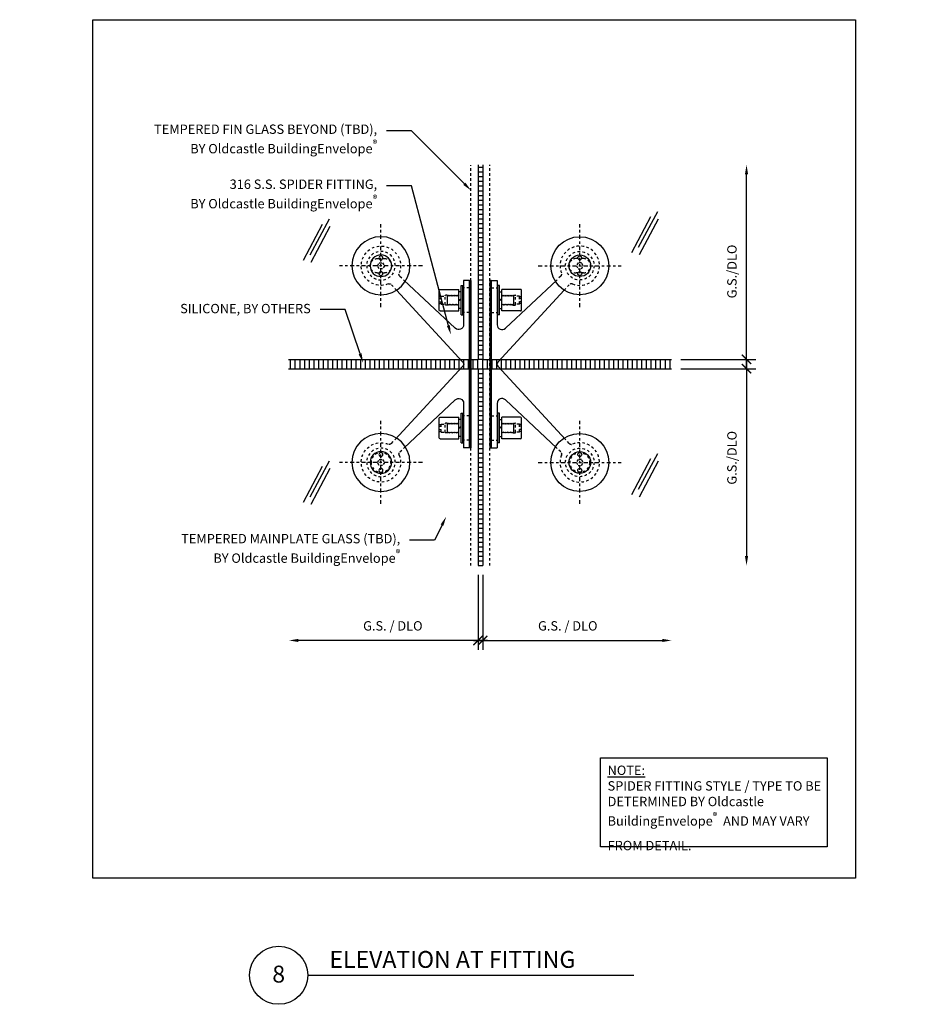
# Model space of a CAD drawing. Units: inches. Extents: x 1652 to 2621, y 1052 to 1656.
# Drawn here: x 2352 to 2388, y 1203 to 1243 of the extents above; entities that cross this region are included whole.
import ezdxf
from ezdxf import colors
from ezdxf.entities.mleader import LeaderData, LeaderLine
from ezdxf.math import Vec2, Vec3

# ---------------------------------------------------------------- set-up
doc = ezdxf.new("R2010")
doc.units = ezdxf.units.IN
doc.header["$LTSCALE"] = 0.125
doc.header["$MEASUREMENT"] = 0
for name, pattern in [('445-4-M$0$DASHED2', [0.375, 0.25, -0.125]), ('CENTER', [2, 1.25, -0.25, 0.25, -0.25]), ('DASHED2', [0.375, 0.25, -0.125]), ('HIDDEN', [0.375, 0.25, -0.125])]:
    doc.linetypes.add(name, pattern=pattern)
doc.layers.get('Defpoints').update_dxf_attribs({"color": 30})
for name, color, linetype, lineweight in [('Callout', 5, 'Continuous', 30), ('Fittings', 161, 'Continuous', 25), ('Glass-Fin', 4, 'Continuous', 25), ('Glass-Wall', 4, 'Continuous', 25)]:
    doc.layers.add(name, color=color, linetype=linetype, lineweight=lineweight)
for name, color, linetype in [('Centerline', 171, 'CENTER'), ('Dimensions', 1, 'Continuous'), ('Gasket', 113, 'Continuous'), ('Hatch', 8, 'Continuous'), ('Sealant', 143, 'Continuous'), ('Text', 1, 'Continuous')]:
    doc.layers.add(name, color=color, linetype=linetype)
doc.styles.get("Standard").update_dxf_attribs({"font": 'arial.ttf'})
doc.styles.add('TEXT', font='romans.shx')
doc.dimstyles.new('Dim 4', dxfattribs={"dimscale": 4, "dimtxt": 0.09375, "dimasz": 0.09375, "dimexe": 0.09375, "dimexo": 0.09375, "dimgap": 0.0625, "dimtad": 1, "dimdec": 6, "dimdsep": 46, "dimlunit": 4, "dimtxsty": 'TEXT', "dimblk": 'ARCHTICK', "dimcen": 2.5, "dimdle": 0.09375, "dimclrd": 256, "dimclre": 256, "dimclrt": 10, "dimadec": 3, "dimazin": 0, "dimtfac": 1, "dimtdec": 6, "dimtmove": 1, "dimatfit": 3, "dimldrblk": 'NONE', "dimfxl": 1, "dimtfillclr": 256, "dimfrac": 2, "dimlwd": -1, "dimlwe": -1, "dimarcsym": 0})

# ---------------------------------------------------------------- blocks, each defined once
blk = doc.blocks.new('_ArchTick')
at = {"color": 0, "linetype": 'ByBlock', "const_width": 0.15}
blk.add_lwpolyline([(-0.5, -0.5), (0.5, 0.5)], dxfattribs=at)
blk = doc.blocks.new('*D23')
at = {"layer": 'Defpoints', "color": 0, "transparency": 16777216}
for p in [(2378.57, 1228.774), (2381.57, 1220.898), (2381.57, 1220.898)]:
    blk.add_point(p, dxfattribs=at)
at = {"layer": 'Dimensions', "transparency": 16777216}
for p, q in [((2381.57, 1229.149), (2381.57, 1221.273)), ((2378.945, 1228.774), (2381.945, 1228.774))]:
    blk.add_line(p, q, dxfattribs=at)
blk.add_solid([(2381.508, 1221.273), (2381.633, 1221.273), (2381.57, 1220.898)], dxfattribs=at)
at = {"layer": 'Dimensions', "transparency": 16777216, "xscale": 0.375, "yscale": 0.375, "zscale": 0.375, "rotation": 90}
blk.add_blockref('_ArchTick', (2381.57, 1228.774), dxfattribs=at)
at = {"layer": 'Dimensions', "color": 10, "transparency": 16777216, "insert": (2381.035, 1225.211), "char_height": 0.375, "attachment_point": 5, "rotation": 90, "style": 'TEXT'}
blk.add_mtext('G.S./DLO', dxfattribs=at)
blk = doc.blocks.new('_None')
blk = doc.blocks.new('*D24')
at = {"layer": 'Defpoints', "color": 0, "transparency": 16777216}
for p in [(2381.57, 1236.938), (2381.57, 1236.938), (2378.57, 1229.149)]:
    blk.add_point(p, dxfattribs=at)
at = {"layer": 'Dimensions', "transparency": 16777216}
for p, q in [((2381.57, 1228.774), (2381.57, 1236.563)), ((2378.945, 1229.149), (2381.945, 1229.149))]:
    blk.add_line(p, q, dxfattribs=at)
blk.add_solid([(2381.508, 1236.563), (2381.633, 1236.563), (2381.57, 1236.938)], dxfattribs=at)
at = {"layer": 'Dimensions', "transparency": 16777216, "xscale": 0.375, "yscale": 0.375, "zscale": 0.375, "rotation": 270}
blk.add_blockref('_ArchTick', (2381.57, 1229.149), dxfattribs=at)
at = {"layer": 'Dimensions', "color": 10, "transparency": 16777216, "insert": (2381.035, 1232.669), "char_height": 0.375, "attachment_point": 5, "rotation": 90, "style": 'TEXT'}
blk.add_mtext('G.S./DLO', dxfattribs=at)
blk = doc.blocks.new('*D25')
at = {"layer": 'Defpoints', "color": 0, "transparency": 16777216}
for p in [(2370.82, 1220.898), (2363.25, 1217.898), (2363.25, 1217.898)]:
    blk.add_point(p, dxfattribs=at)
at = {"layer": 'Dimensions', "transparency": 16777216}
for p, q in [((2370.82, 1220.523), (2370.82, 1217.523)), ((2371.195, 1217.898), (2363.625, 1217.898))]:
    blk.add_line(p, q, dxfattribs=at)
blk.add_solid([(2363.625, 1217.961), (2363.625, 1217.836), (2363.25, 1217.898)], dxfattribs=at)
at = {"layer": 'Dimensions', "transparency": 16777216, "xscale": 0.375, "yscale": 0.375, "zscale": 0.375}
blk.add_blockref('_ArchTick', (2370.82, 1217.898), dxfattribs=at)
at = {"layer": 'Dimensions', "color": 10, "transparency": 16777216, "insert": (2367.41, 1218.434), "char_height": 0.375, "attachment_point": 5, "style": 'TEXT'}
blk.add_mtext('G.S. / DLO', dxfattribs=at)
blk = doc.blocks.new('*D26')
at = {"layer": 'Defpoints', "color": 0, "transparency": 16777216}
for p in [(2371.008, 1220.898), (2378.57, 1217.898), (2378.57, 1217.898)]:
    blk.add_point(p, dxfattribs=at)
at = {"layer": 'Dimensions', "transparency": 16777216}
for p, q in [((2371.008, 1220.523), (2371.008, 1217.523)), ((2370.633, 1217.898), (2378.195, 1217.898))]:
    blk.add_line(p, q, dxfattribs=at)
blk.add_solid([(2378.195, 1217.961), (2378.195, 1217.836), (2378.57, 1217.898)], dxfattribs=at)
at = {"layer": 'Dimensions', "transparency": 16777216, "xscale": 0.375, "yscale": 0.375, "zscale": 0.375, "rotation": 180}
blk.add_blockref('_ArchTick', (2371.008, 1217.898), dxfattribs=at)
at = {"layer": 'Dimensions', "color": 10, "transparency": 16777216, "insert": (2374.414, 1218.434), "char_height": 0.375, "attachment_point": 5, "style": 'TEXT'}
blk.add_mtext('G.S. / DLO', dxfattribs=at)
blk = doc.blocks.new('A_445_4_ELEV')
at = {"layer": 'Centerline', "linetype": 'CENTER'}
for p, q in [((176.167, -28.026), (176.167, -24.704)), ((174.506, -26.365), (177.828, -26.365)), ((176.167, -35.9), (176.167, -32.578)), ((174.506, -34.239), (177.828, -34.239))]:
    blk.add_line(p, q, dxfattribs=at)
at = {"layer": 'Fittings', "linetype": 'HIDDEN'}
for p, q in [((176.314, -26.08), (176.019, -26.08)), ((175.407, -26.787), (175.247, -26.937)), ((176.314, -26.651), (176.019, -26.651)), ((175.744, -27.126), (175.543, -27.344)), ((175.744, -33.478), (175.597, -33.319)), ((175.407, -33.817), (175.247, -33.668))]:
    blk.add_line(p, q, dxfattribs=at)
at = {"layer": 'Fittings'}
for p, q in [((172.623, -26.956), (172.623, -33.649)), ((172.623, -26.956), (172.86, -26.956)), ((172.86, -26.956), (172.86, -28.727)), ((172.95, -27.153), (172.86, -27.153)), ((172.891, -28.334), (172.891, -27.153)), ((172.95, -28.334), (172.95, -27.153)), ((175.247, -26.937), (173.191, -28.871)), ((175.543, -27.344), (172.882, -30.222)), ((172.95, -27.409), (173.045, -27.409)), ((173.045, -28.176), (173.045, -27.31)), ((173.793, -27.31), (173.045, -27.31)), ((173.045, -28.078), (173.045, -27.409)), ((173.045, -27.546), (173.074, -27.583)), ((173.074, -27.583), (173.104, -27.546)), ((173.104, -27.546), (173.133, -27.583)), ((173.133, -27.583), (173.163, -27.546)), ((173.163, -27.546), (173.192, -27.583)), ((173.192, -27.583), (173.222, -27.546)), ((173.222, -27.546), (173.251, -27.583)), ((173.251, -27.583), (173.281, -27.546)), ((173.281, -27.546), (173.31, -27.583)), ((173.31, -27.583), (173.34, -27.546)), ((173.34, -27.546), (173.369, -27.583)), ((173.369, -27.583), (173.399, -27.546)), ((173.399, -27.546), (173.429, -27.583)), ((173.429, -27.583), (173.458, -27.546)), ((173.458, -27.546), (173.488, -27.583)), ((173.488, -27.583), (173.517, -27.546)), ((173.517, -27.546), (173.517, -27.904)), ((173.832, -28.137), (173.832, -27.35)), ((172.95, -27.685), (173.045, -27.74)), ((172.95, -27.714), (173.045, -27.768)), ((173.074, -27.94), (173.045, -27.904)), ((173.104, -27.904), (173.074, -27.94)), ((173.133, -27.94), (173.104, -27.904)), ((173.163, -27.904), (173.133, -27.94)), ((173.192, -27.94), (173.163, -27.904)), ((173.222, -27.904), (173.192, -27.94)), ((173.251, -27.94), (173.222, -27.904)), ((173.281, -27.904), (173.251, -27.94)), ((173.31, -27.94), (173.281, -27.904)), ((173.34, -27.904), (173.31, -27.94)), ((173.369, -27.94), (173.34, -27.904)), ((173.399, -27.904), (173.369, -27.94)), ((173.429, -27.94), (173.399, -27.904)), ((173.458, -27.904), (173.429, -27.94)), ((173.488, -27.94), (173.458, -27.904)), ((173.517, -27.904), (173.488, -27.94)), ((172.95, -28.334), (172.86, -28.334)), ((172.95, -28.078), (173.045, -28.078)), ((173.793, -28.176), (173.045, -28.176)), ((175.597, -33.319), (172.882, -30.382)), ((172.86, -31.877), (172.86, -33.649)), ((175.247, -33.668), (173.191, -31.734)), ((172.95, -32.271), (172.86, -32.271)), ((172.891, -33.452), (172.891, -32.271)), ((172.95, -33.452), (172.95, -32.271)), ((172.95, -32.527), (173.045, -32.527)), ((173.045, -33.294), (173.045, -32.428)), ((173.793, -32.428), (173.045, -32.428)), ((173.045, -33.196), (173.045, -32.527)), ((173.045, -32.664), (173.074, -32.701)), ((173.074, -32.701), (173.104, -32.664)), ((173.104, -32.664), (173.133, -32.701)), ((173.133, -32.701), (173.163, -32.664)), ((173.163, -32.664), (173.192, -32.701)), ((173.192, -32.701), (173.222, -32.664)), ((173.222, -32.664), (173.251, -32.701)), ((173.251, -32.701), (173.281, -32.664)), ((173.281, -32.664), (173.31, -32.701)), ((173.31, -32.701), (173.34, -32.664)), ((173.34, -32.664), (173.369, -32.701)), ((173.369, -32.701), (173.399, -32.664)), ((173.399, -32.664), (173.429, -32.701)), ((173.429, -32.701), (173.458, -32.664)), ((173.458, -32.664), (173.488, -32.701)), ((173.488, -32.701), (173.517, -32.664)), ((173.517, -32.664), (173.517, -33.022)), ((173.832, -33.255), (173.832, -32.468)), ((172.95, -32.803), (173.045, -32.858)), ((172.95, -32.832), (173.045, -32.886)), ((173.074, -33.058), (173.045, -33.022)), ((173.104, -33.022), (173.074, -33.058)), ((173.133, -33.058), (173.104, -33.022)), ((173.163, -33.022), (173.133, -33.058)), ((173.192, -33.058), (173.163, -33.022)), ((173.222, -33.022), (173.192, -33.058)), ((173.251, -33.058), (173.222, -33.022)), ((173.281, -33.022), (173.251, -33.058)), ((173.31, -33.058), (173.281, -33.022)), ((173.34, -33.022), (173.31, -33.058)), ((173.369, -33.058), (173.34, -33.022)), ((173.399, -33.022), (173.369, -33.058)), ((173.429, -33.058), (173.399, -33.022)), ((173.458, -33.022), (173.429, -33.058)), ((173.488, -33.058), (173.458, -33.022)), ((173.517, -33.022), (173.488, -33.058)), ((172.95, -33.452), (172.86, -33.452)), ((172.95, -33.196), (173.045, -33.196)), ((173.793, -33.294), (173.045, -33.294)), ((172.623, -33.649), (172.86, -33.649))]:
    blk.add_line(p, q, dxfattribs=at)
at = {"layer": 'Fittings', "linetype": '445-4-M$0$DASHED2'}
for p, q in [((172.623, -27.251), (172.86, -27.251)), ((172.623, -28.235), (172.86, -28.235)), ((172.623, -32.369), (172.86, -32.369)), ((172.623, -33.353), (172.86, -33.353))]:
    blk.add_line(p, q, dxfattribs=at)
at = {"layer": 'Fittings', "linetype": 'DASHED2'}
for p, q in [((173.517, -27.546), (173.576, -27.546)), ((173.596, -27.92), (173.596, -27.566)), ((173.749, -27.583), (173.596, -27.583)), ((173.753, -27.9), (173.753, -27.587)), ((173.488, -27.94), (173.576, -27.94)), ((173.749, -27.904), (173.596, -27.904)), ((173.832, -27.604), (173.753, -27.604)), ((173.832, -27.673), (173.753, -27.673)), ((173.832, -27.809), (173.753, -27.809)), ((173.832, -27.877), (173.753, -27.877)), ((173.517, -32.664), (173.576, -32.664)), ((173.596, -33.038), (173.596, -32.684)), ((173.749, -32.701), (173.596, -32.701)), ((173.753, -33.018), (173.753, -32.705)), ((173.488, -33.058), (173.576, -33.058)), ((173.749, -33.022), (173.596, -33.022)), ((173.832, -32.722), (173.753, -32.722)), ((173.832, -32.791), (173.753, -32.791)), ((173.832, -32.927), (173.753, -32.927)), ((173.832, -32.995), (173.753, -32.995))]:
    blk.add_line(p, q, dxfattribs=at)
at = {"layer": 'Fittings', "linetype": 'HIDDEN'}
for points in [[(176.099, -26.247), (176.03, -26.365), (176.099, -26.483), (176.235, -26.483), (176.303, -26.365), (176.235, -26.247)], [(176.099, -34.121), (176.03, -34.239), (176.099, -34.357), (176.235, -34.357), (176.303, -34.239), (176.235, -34.121)]]:
    blk.add_lwpolyline(points, close=True, dxfattribs=at)
at = {"layer": 'Fittings'}
for centre, radius in [((176.167, -26.365), 1.161), ((176.167, -26.365), 0.433), ((176.167, -26.365), 0.433), ((176.167, -26.05), 0.0787), ((176.167, -26.68), 0.0787), ((176.167, -34.239), 1.161), ((176.167, -34.239), 0.433), ((176.167, -34.239), 0.433), ((176.167, -33.924), 0.0787), ((176.167, -34.554), 0.0787)]:
    blk.add_circle(centre, radius, dxfattribs=at)
at = {"layer": 'Fittings', "linetype": 'HIDDEN'}
for centre, radius in [((176.167, -26.365), 0.571), ((176.167, -34.239), 0.571), ((176.167, -34.239), 0.394)]:
    blk.add_circle(centre, radius, dxfattribs=at)
for centre, radius, start, end in [((176.167, -26.365), 0.787, 248.2344, 201.764), ((176.019, -26.365), 0.285, 90, 270), ((176.314, -26.365), 0.285, 270, 90), ((175.326, -26.701), 0.118, 313.2472, 21.764), ((175.831, -27.206), 0.118, 68.2344, 137.2444), ((176.167, -34.239), 0.787, 158.236, 111.7656), ((175.831, -33.398), 0.118, 222.7556, 291.7656), ((175.326, -33.903), 0.118, 338.236, 46.7528)]:
    blk.add_arc(centre, radius, start, end, dxfattribs=at)
at = {"layer": 'Fittings', "linetype": 'DASHED2'}
for centre, radius, start, end in [((173.576, -27.566), 0.0197, 0, 90), ((173.749, -27.587), 0.00394, 0, 90), ((173.576, -27.92), 0.0197, 270, 0), ((173.749, -27.9), 0.00394, 270, 0), ((173.576, -32.684), 0.0197, 0, 90), ((173.749, -32.705), 0.00394, 0, 90), ((173.576, -33.038), 0.0197, 270, 0), ((173.749, -33.018), 0.00394, 270, 0)]:
    blk.add_arc(centre, radius, start, end, dxfattribs=at)
at = {"layer": 'Fittings'}
for centre, radius, start, end in [((173.793, -27.35), 0.0394, 0, 90), ((173.793, -28.137), 0.0394, 270, 0), ((173.056, -28.727), 0.197, 180, 313.2409), ((172.968, -30.302), 0.118, 137.2444, 222.7556), ((173.056, -31.877), 0.197, 46.7591, 180), ((173.793, -32.468), 0.0394, 0, 90), ((173.793, -33.255), 0.0394, 270, 0)]:
    blk.add_arc(centre, radius, start, end, dxfattribs=at)
at = {"layer": 'Gasket'}
for p, q in [((172.623, -26.956), (172.561, -26.956)), ((172.561, -26.956), (172.561, -33.649)), ((172.623, -33.649), (172.623, -26.956)), ((172.561, -33.649), (172.623, -33.649))]:
    blk.add_line(p, q, dxfattribs=at)

msp = doc.modelspace()

# ---------------------------------------------------------------- hatches: boundary and pattern name
at = {"layer": 'Sealant'}
h = msp.add_hatch(dxfattribs=at)
h.set_pattern_fill('_USER', color=256, scale=0.1875, pattern_type=0)
h.set_pattern_definition([(0, (35.48204, -0.09648), (0, 0.1875), [])])
h.paths.add_polyline_path([(2371.0079995, 1236.9411184), (2370.8204995, 1236.9411184), (2370.8204995, 1229.1494112), (2371.0079995, 1229.1494112)])
h = msp.add_hatch(dxfattribs=at)
h.set_pattern_fill('_USER', color=256, scale=0.1875, angle=90, pattern_type=0)
h.set_pattern_definition([(90, (35.50517, 2e-13), (-0.1875, 1e-17), [])])
edge = h.paths.add_edge_path()
edge.add_line((2370.2415466, 1229.042093), (2370.1423231, 1229.1494112))
edge.add_line((2370.1423231, 1229.1494112), (2363.237345, 1229.1494112))
edge.add_line((2363.237345, 1229.1494112), (2363.237345, 1228.7744112))
edge.add_line((2363.237345, 1228.7744112), (2370.1423231, 1228.7744112))
edge.add_line((2370.1423231, 1228.7744112), (2370.2415466, 1228.8817293))
edge.add_arc((2370.1548235, 1228.9619112), 0.1181102, 317.24435311, 402.75564661)
edge = h.paths.add_edge_path()
edge.add_line((2370.4998739, 1229.1494112), (2370.1423231, 1229.1494112))
edge.add_line((2370.1423231, 1229.1494112), (2370.2415466, 1229.042093))
edge.add_arc((2370.1548235, 1228.9619112), 0.1181102, -42.75564689, 42.75564661, ccw=False)
edge.add_line((2370.2415466, 1228.8817293), (2370.1423231, 1228.7744112))
edge.add_line((2370.1423231, 1228.7744112), (2370.4998739, 1228.7744112))
edge.add_line((2370.4998739, 1228.7744112), (2370.4998739, 1229.1494112))
h.paths.add_polyline_path([(2370.5623739, 1229.1494112), (2370.4998739, 1229.1494112), (2370.4998739, 1228.7744112), (2370.5623739, 1228.7744112)])
h.paths.add_polyline_path([(2370.8204995, 1229.1494112), (2370.5623739, 1229.1494112), (2370.5623739, 1228.7744112), (2370.8204995, 1228.7744112)])
h = msp.add_hatch(dxfattribs=at)
h.set_pattern_fill('_USER', color=256, scale=0.1875, angle=90, pattern_type=0)
h.set_pattern_definition([(90, (35.32057, 2e-13), (-0.1875, 1e-17), [])])
edge = h.paths.add_edge_path()
edge.add_line((2378.5704995, 1229.1494112), (2371.5478243, 1229.1494112))
edge.add_line((2371.5478243, 1229.1494112), (2371.4486008, 1229.042093))
edge.add_arc((2371.5353239, 1228.9619112), 0.1181102, 137.24435339, 222.75564689)
edge.add_line((2371.4486008, 1228.8817293), (2371.5478243, 1228.7744112))
edge.add_line((2371.5478243, 1228.7744112), (2378.5704995, 1228.7744112))
edge.add_line((2378.5704995, 1228.7744112), (2378.5704995, 1229.1494112))
edge = h.paths.add_edge_path()
edge.add_line((2371.4486008, 1229.042093), (2371.5478243, 1229.1494112))
edge.add_line((2371.5478243, 1229.1494112), (2371.1902735, 1229.1494112))
edge.add_line((2371.1902735, 1229.1494112), (2371.1902735, 1228.7744112))
edge.add_line((2371.1902735, 1228.7744112), (2371.5478243, 1228.7744112))
edge.add_line((2371.5478243, 1228.7744112), (2371.4486008, 1228.8817293))
edge.add_arc((2371.5353239, 1228.9619112), 0.1181102, 137.24435339, 222.75564689, ccw=False)
h.paths.add_polyline_path([(2371.1902735, 1229.1494112), (2371.1277735, 1229.1494112), (2371.1277735, 1228.7744112), (2371.1902735, 1228.7744112)])
h.paths.add_polyline_path([(2371.1277735, 1229.1494112), (2371.0079995, 1229.1494112), (2371.0079995, 1228.7744112), (2371.1277735, 1228.7744112)])
h = msp.add_hatch(dxfattribs=at)
h.set_pattern_fill('_USER', color=256, scale=0.1875, pattern_type=0)
h.set_pattern_definition([(0, (35.48204, 0.08594), (0, 0.1875), [])])
h.paths.add_polyline_path([(2371.0079995, 1228.7744112), (2370.8204995, 1228.7744112), (2370.8204995, 1220.8983393), (2371.0079995, 1220.8983393)])

# ---------------------------------------------------------------- linework, layer by layer
at = {"layer": 'Callout'}
msp.add_line((2364.0024704, 1204.4955123), (2377.0645476, 1204.4955123), dxfattribs=at)
msp.add_circle((2362.8394434, 1204.4955123), 1.1630269, dxfattribs=at)
at = {"layer": 'Defpoints', "color": 85, "true_color": 0x58ba48}
msp.add_lwpolyline([(2355.3955257, 1242.7487181), (2385.9400668, 1242.7487181), (2385.9400668, 1208.3873492), (2355.3955257, 1208.3873492)], close=True, dxfattribs=at)
at = {"layer": 'Glass-Fin', "linetype": 'HIDDEN'}
for p, q in [((2370.5392495, 1220.8983393), (2370.5392495, 1236.9297369)), ((2371.2892495, 1220.8983393), (2371.2892495, 1236.93841))]:
    msp.add_line(p, q, dxfattribs=at)
at = {"layer": 'Glass-Wall'}
for p, q in [((2370.8204995, 1236.9411184), (2370.8204995, 1229.1494112)), ((2371.0079995, 1236.9432845), (2371.0079995, 1229.1494112)), ((2363.237345, 1229.1494112), (2370.8204995, 1229.1494112)), ((2371.0079995, 1229.1494112), (2378.5704995, 1229.1494112)), ((2363.2286772, 1228.7744112), (2370.8204995, 1228.7744112)), ((2370.8204995, 1228.7744112), (2370.8204995, 1220.8983393)), ((2371.0079995, 1228.7744112), (2378.5704995, 1228.7744112)), ((2371.0079995, 1228.7744112), (2371.0079995, 1220.8983393))]:
    msp.add_line(p, q, dxfattribs=at)
at = {"layer": 'Hatch'}
for p, q in [((2377.2523514, 1233.6395621), (2378.0203102, 1235.0766452)), ((2363.8314762, 1233.1280589), (2364.599435, 1234.5651421)), ((2364.1057472, 1233.3393947), (2364.873706, 1234.7764778)), ((2376.9780804, 1233.4282263), (2377.7460392, 1234.8653094)), ((2377.2797785, 1233.343692), (2378.0477373, 1234.7807751)), ((2364.1331743, 1233.0435246), (2364.9011331, 1234.4806078)), ((2364.1057472, 1223.6500531), (2364.873706, 1225.0871362)), ((2376.9780804, 1223.7388847), (2377.7460392, 1225.1759679)), ((2377.2523514, 1223.9502205), (2378.0203102, 1225.3873036)), ((2377.2797785, 1223.6543504), (2378.0477373, 1225.0914336)), ((2363.8314762, 1223.4387174), (2364.599435, 1224.8758005)), ((2364.1331743, 1223.3541831), (2364.9011331, 1224.7912662))]:
    msp.add_line(p, q, dxfattribs=at)
at = {"layer": 'Text', "lineweight": 30}
msp.add_lwpolyline([(2375.7255404, 1213.2016294), (2384.8035526, 1213.2011025), (2384.8035526, 1209.6399021), (2375.7255404, 1209.6399021)], close=True, dxfattribs=at)

# ---------------------------------------------------------------- block references
at = {"layer": 'Fittings', "xscale": -1}
msp.add_blockref('A_445_4_ELEV', (2543.1001752, 1259.2641828), dxfattribs=at)
at = {"layer": 'Fittings'}
msp.add_blockref('A_445_4_ELEV', (2198.7283238, 1259.2641828), dxfattribs=at)

# ---------------------------------------------------------------- texts
at = {"layer": 'Defpoints', "color": 7, "true_color": 0xffffff, "attachment_point": 2}
for s, width, insert, char_height in [('\\A1;ELEVATION AT FITTING', 18.7936301, (2369.7934779, 1205.4677209), 0.676511986), ('\\A1;8', 1.10316507, (2362.8396275, 1204.8800349), 0.67651199)]:
    msp.add_mtext_dynamic_manual_height_columns(s, width=width, gutter_width=1, heights=[0], dxfattribs=dict(at, insert=insert, char_height=char_height))
at = {"layer": 'Text', "lineweight": 30, "insert": (2376.0084871, 1212.8889228), "char_height": 0.375, "attachment_point": 1, "style": 'TEXT'}
msp.add_mtext_dynamic_manual_height_columns('\\A1;{\\LNOTE:}\\PSPIDER FITTING STYLE / TYPE TO BE DETERMINED BY Oldcastle BuildingEnvelope{\\fArial|b0|i0|c0|p34;\\H0.75831x;\\S®^ ;}  AND MAY VARY FROM DETAIL.', width=9.089080977, gutter_width=0.46875, heights=[0], dxfattribs=at)

# ---------------------------------------------------------------- dimensions: what is measured, and where the dimension line sits
at = {"layer": 'Dimensions'}
for base, p1, p2, picture, middle in [((2381.5704995, 1236.93841), (2378.5704995, 1229.1494112), (2381.5704995, 1236.93841), '*D24', (2381.5704995, 1232.6689106)), ((2381.5704995, 1220.8983393), (2378.5704995, 1228.7744112), (2381.5704995, 1220.8983393), '*D23', (2381.5704995, 1225.2113752))]:
    dim = msp.add_linear_dim(base=base, p1=p1, p2=p2, angle=90, text='G.S./DLO', dimstyle='Dim 4', override={"dimblk1": 'ArchTick', "dimsah": 1, "dimtmove": 0}, dxfattribs=at)
    dim.commit()
    dim.dimension.update_dxf_attribs({"geometry": picture, "text_midpoint": middle, "dimtype": 160})
for base, p1, p2, override, picture, middle in [((2363.2504796, 1217.8983393), (2370.8204995, 1220.8983393), (2363.2504796, 1217.8983393), {"dimblk1": 'ArchTick', "dimsah": 1, "dimtmove": 0}, '*D25', (2367.4104896, 1217.8983393)), ((2378.5704995, 1217.8983393), (2371.0079995, 1220.8983393), (2378.5704995, 1217.8983393), {"dimblk1": 'ArchTick', "dimsah": 1}, '*D26', (2374.4142495, 1217.8983393))]:
    dim = msp.add_linear_dim(base=base, p1=p1, p2=p2, text='G.S. / DLO', dimstyle='Dim 4', override=override, dxfattribs=at)
    dim.commit()
    dim.dimension.update_dxf_attribs({"geometry": picture, "text_midpoint": middle, "dimtype": 160})

# ---------------------------------------------------------------- leaders
at = {"layer": 'Text'}
ml = msp.add_multileader_mtext('Standard', dxfattribs=at)
ml.set_content('\\A1;TEMPERED FIN GLASS BEYOND (TBD),\\PBY Oldcastle BuildingEnvelope{\\fArial|b0|i0|c0|p34;\\H0.75831x;\\S®^ ;}', color=256, style='TEXT')
ml.set_leader_properties(color=256, linetype='ByLayer', lineweight=-1)
ml.build(insert=Vec2(0, 0))
ml.multileader.update_dxf_attribs({"dogleg_length": 0.25, "arrow_head_size": 0.375, "scale": 4})
ctx = ml.context
ctx.base_point, ctx.scale, ctx.char_height, ctx.arrow_head_size, ctx.landing_gap_size, ctx.plane_origin = Vec3(2355.6566268, 1238.302614), 4, 0.375, 0.375, 0.375, Vec3(2370.791839, 1237.2803689)
ctx.text_align_type = 2
notes = []
notes.append((ctx, [(0, (1, 1, 0), (2368.1566268, 1238.302614), (-1, 0), 1, [(0, [(2370.5392495, 1235.9136146)], 0, [])])]))
ctx.mtext.insert, ctx.mtext.alignment, ctx.mtext.flow_direction = Vec3(2366.7816268, 1238.552614), 3, 5
ml = msp.add_multileader_mtext('Standard', dxfattribs=at)
ml.set_content('\\A1;316 S.S. SPIDER FITTING, \\PBY Oldcastle BuildingEnvelope{\\fArial|b0|i0|c0|p34;\\H0.75831x;\\S®^ ;} ', color=256, style='TEXT')
ml.set_leader_properties(color=256, linetype='ByLayer', lineweight=-1)
ml.build(insert=Vec2(0, 0))
ml.multileader.update_dxf_attribs({"dogleg_length": 0.25, "arrow_head_size": 0.375, "scale": 4})
ctx = ml.context
ctx.base_point, ctx.scale, ctx.char_height, ctx.arrow_head_size, ctx.landing_gap_size, ctx.plane_origin = Vec3(2357.6317768, 1236.0999346), 4, 0.375, 0.375, 0.375, Vec3(2370.791839, 1234.1775215)
ctx.text_align_type = 2
notes.append((ctx, [(0, (1, 1, 0), (2368.1566268, 1236.0999346), (-1, 0), 1, [(0, [(2369.7321096, 1230.1367855)], 0, [])])]))
ctx.mtext.insert, ctx.mtext.width, ctx.mtext.alignment, ctx.mtext.flow_direction = Vec3(2366.7816268, 1236.3499346), 17.220101096, 3, 5
ml = msp.add_multileader_mtext('Standard', dxfattribs=at)
ml.set_content('\\A1;SILICONE, BY OTHERS ', color=256, style='TEXT')
ml.set_leader_properties(color=256, linetype='ByLayer', lineweight=-1)
ml.build(insert=Vec2(0, 0))
ml.multileader.update_dxf_attribs({"dogleg_length": 0.25, "arrow_head_size": 0.375, "scale": 4})
ctx = ml.context
ctx.base_point, ctx.scale, ctx.char_height, ctx.arrow_head_size, ctx.landing_gap_size, ctx.plane_origin = Vec3(2357.6412518, 1231.1486738), 4, 0.375, 0.375, 0.375, Vec3(2368.1336069, 1228.3862218)
ctx.text_align_type = 2
notes.append((ctx, [(0, (1, 1, 0), (2365.4983947, 1231.1486738), (-1, 0), 1, [(0, [(2366.2184319, 1229.0183197)], 0, [])])]))
ctx.mtext.insert, ctx.mtext.width, ctx.mtext.alignment, ctx.mtext.flow_direction = Vec3(2364.1233947, 1231.3718881), 7.265543925, 3, 5
ml = msp.add_multileader_mtext('Standard', dxfattribs=at)
ml.set_content('\\A1;316 S.S. SPIDER FITTING, \\PBY Oldcastle BuildingEnvelope{\\fArial|b0|i0|c0|p34;\\H0.75831x;\\S®^ ;} ', color=256, style='TEXT')
ml.set_leader_properties(color=256, linetype='ByLayer', lineweight=-1)
ml.build(insert=Vec2(0, 0))
ml.multileader.update_dxf_attribs({"dogleg_length": 0.25, "arrow_head_size": 0.375, "scale": 4})
ctx = ml.context
ctx.base_point, ctx.scale, ctx.char_height, ctx.arrow_head_size, ctx.landing_gap_size, ctx.plane_origin = Vec3(2429.8070045, 1230.4835298), 4, 0.375, 0.375, 0.375, Vec3(2444.5485201, 1227.4288028)
ctx.text_align_type = 2
notes.append((ctx, [(0, (1, 1, 0), (2440.3318545, 1230.4835298), (-1, 0), 1, [(0, [(2443.2974521, 1223.5449374)], 0, [])])]))
ctx.mtext.insert, ctx.mtext.width, ctx.mtext.alignment, ctx.mtext.flow_direction = Vec3(2438.9568545, 1230.7335298), 17.220101096, 3, 5
ml = msp.add_multileader_mtext('Standard', dxfattribs=at)
ml.set_content('\\A1;TEMPERED MAINPLATE GLASS (TBD),\\PBY Oldcastle BuildingEnvelope{\\fArial|b0|i0|c0|p34;\\H0.75831x;\\S®^ ;}', color=256, style='TEXT')
ml.set_leader_properties(color=256, linetype='ByLayer', lineweight=-1)
ml.build(insert=Vec2(0, 0))
ml.multileader.update_dxf_attribs({"dogleg_length": 0.25, "arrow_head_size": 0.375, "scale": 4})
ctx = ml.context
ctx.base_point, ctx.scale, ctx.char_height, ctx.arrow_head_size, ctx.landing_gap_size, ctx.plane_origin = Vec3(2357.1000288, 1221.9103011), 4, 0.375, 0.375, 0.375, Vec3(2369.6455746, 1221.3314005)
ctx.text_align_type = 2
notes.append((ctx, [(0, (1, 1, 0), (2369.0821716, 1221.9103011), (-1, 0), 1, [(0, [(2369.5443908, 1222.8523761)], 0, [])])]))
ctx.mtext.insert, ctx.mtext.alignment, ctx.mtext.flow_direction = Vec3(2367.7071716, 1222.1603011), 3, 5
for ctx, leaders in notes:
    for number, flags, end, landing, length, lines in leaders:
        leader = LeaderData()
        leader.index, (leader.has_last_leader_line, leader.has_dogleg_vector, leader.attachment_direction) = number, flags
        leader.last_leader_point, leader.dogleg_vector, leader.dogleg_length = Vec3(end), Vec3(landing), length
        for number, points, colour, breaks in lines:
            line = LeaderLine()
            line.index, line.vertices, line.color, line.breaks = number, Vec3.list(points), colors.encode_raw_color(colour), breaks
            leader.lines.append(line)
        ctx.leaders.append(leader)

doc.saveas('drawing.dxf')
